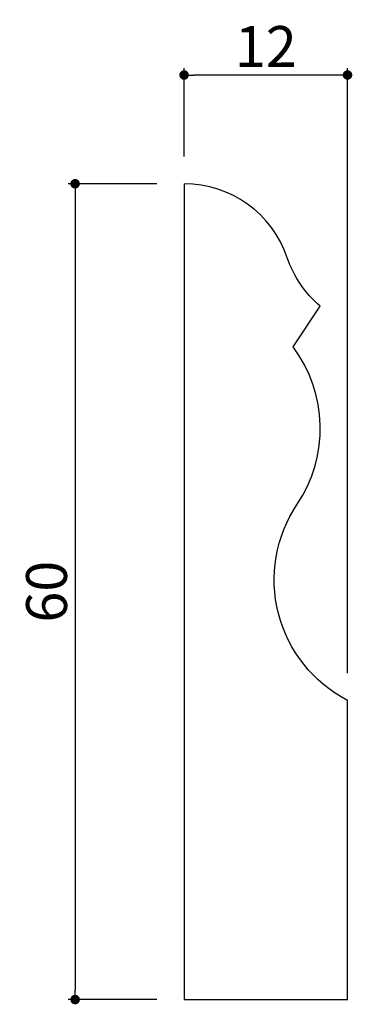
# Model space of a CAD drawing. Extents: x 85.2 to 109.6, y 48.8 to 121.2.
import ezdxf

# ---------------------------------------------------------------- set-up
doc = ezdxf.new("R2010")
doc.units = 0
doc.header["$LTSCALE"] = 0.5
doc.layers.get('0').update_dxf_attribs({"linetype": 'CONTINUOUS'})
doc.layers.get('DEFPOINTS').update_dxf_attribs({"color": 165, "linetype": 'CONTINUOUS'})
doc.layers.add('L-1', color=1, linetype='CONTINUOUS')
doc.layers.add('SUNPO', color=7, linetype='CONTINUOUS')
doc.styles.add('DIMSTAND', font='simplex.shx', dxfattribs={"width": 0.6, "bigfont": 'bigfont.shx'})
doc.dimstyles.new('ADD1-001', dxfattribs={"dimtxt": 3, "dimasz": 0.7, "dimexe": 0.5, "dimexo": 2, "dimgap": 0.6, "dimtad": 0, "dimdec": 8, "dimdsep": 46, "dimtxsty": 'DIMSTAND', "dimblk1": 'DOT', "dimblk2": 'DOT', "dimsah": 1, "dimcen": -2.5, "dimclrd": 256, "dimclre": 256, "dimclrt": 3, "dimadec": 0, "dimazin": 0, "dimtfac": 1, "dimtdec": 8, "dimtix": 1, "dimtmove": 2, "dimatfit": 3, "dimldrblk": 'ORIGIN', "dimfxl": 1, "dimtvp": 0.7, "dimtolj": 1, "dimarcsym": 0})

# ---------------------------------------------------------------- blocks, each defined once
blk = doc.blocks.new('_Dot')
at = {"color": 0, "linetype": 'ByBlock', "lineweight": -2}
blk.add_line((-0.5, 0), (-1, 0), dxfattribs=at)
at = {"color": 0, "linetype": 'ByBlock', "const_width": 0.5}
blk.add_lwpolyline([(-0.25, 0, 1), (0.25, 0, 1)], format="xyb", close=True, dxfattribs=at)
blk = doc.blocks.new('*D4')
at = {"layer": 'DEFPOINTS', "color": 0}
for p in [(97.285, 117.147), (97.285, 109.147), (109.285, 71.147)]:
    blk.add_point(p, dxfattribs=at)
at = {"layer": 'SUNPO', "lineweight": -2}
for p, q in [((97.285, 111.147), (97.285, 117.647)), ((109.285, 73.147), (109.285, 117.647)), ((108.585, 117.147), (97.985, 117.147))]:
    blk.add_line(p, q, dxfattribs=at)
at = {"layer": 'SUNPO', "lineweight": -2, "xscale": 0.7, "yscale": 0.7, "zscale": 0.7, "rotation": 180}
blk.add_blockref('_Dot', (97.285, 117.147), dxfattribs=at)
at = {"layer": 'SUNPO', "lineweight": -2, "xscale": 0.7, "yscale": 0.7, "zscale": 0.7}
blk.add_blockref('_Dot', (109.285, 117.147), dxfattribs=at)
at = {"layer": 'SUNPO', "color": 3, "insert": (103.285, 119.247), "char_height": 3, "attachment_point": 5, "style": 'DIMSTAND'}
blk.add_mtext('\\A1;12', dxfattribs=at)
blk = doc.blocks.new('_ORIGIN')
at = {"color": 0, "linetype": 'ByBlock'}
blk.add_line((-0.5, 0), (-1, 0), dxfattribs=at)
blk.add_circle((0, 0), 0.5, dxfattribs=at)
blk = doc.blocks.new('*D5')
at = {"layer": 'DEFPOINTS', "color": 0}
for p in [(97.285, 109.147), (89.285, 49.147), (97.285, 49.147)]:
    blk.add_point(p, dxfattribs=at)
at = {"layer": 'SUNPO', "lineweight": -2}
for p, q in [((95.285, 109.147), (88.785, 109.147)), ((89.285, 108.447), (89.285, 49.847)), ((95.285, 49.147), (88.785, 49.147))]:
    blk.add_line(p, q, dxfattribs=at)
at = {"layer": 'SUNPO', "lineweight": -2, "xscale": 0.7, "yscale": 0.7, "zscale": 0.7}
for p, rotation in [((89.285, 109.147), 90), ((89.285, 49.147), 270)]:
    blk.add_blockref('_Dot', p, dxfattribs=dict(at, rotation=rotation))
at = {"layer": 'SUNPO', "color": 3, "insert": (87.185, 79.147), "char_height": 3, "attachment_point": 5, "rotation": 90, "style": 'DIMSTAND'}
blk.add_mtext('\\A1;60', dxfattribs=at)

msp = doc.modelspace()

# ---------------------------------------------------------------- linework, layer by layer
at = {"layer": 'L-1'}
msp.add_lwpolyline([(109.2854283, 71.14746628, -0.4468782481), (105.59400032, 85.58260949, 0.3185783128), (105.2854283, 97.14746628), (107.2854283, 100.14746628, -0.1369315794), (104.86604894, 103.70367261, 0.3218628371), (97.2854283, 109.14746628), (97.2854283, 49.14746628), (109.2854283, 49.14746628)], format="xyb", close=True, dxfattribs=at)

# ---------------------------------------------------------------- dimensions: what is measured, and where the dimension line sits
at = {"layer": 'SUNPO'}
dim = msp.add_linear_dim(base=(97.2854283046, 117.1474662791), p1=(109.2854283046, 71.1474662791), p2=(97.2854283046, 109.1474662791), dimstyle='ADD1-001', dxfattribs=at)
dim.commit()
dim.dimension.update_dxf_attribs({"geometry": '*D4', "text_midpoint": (103.2854283046, 119.2474662791)})
dim = msp.add_linear_dim(base=(89.2854283046, 49.1474662791), p1=(97.2854283046, 109.1474662791), p2=(97.2854283046, 49.1474662791), angle=90, dimstyle='ADD1-001', dxfattribs=at)
dim.commit()
dim.dimension.update_dxf_attribs({"geometry": '*D5', "text_midpoint": (87.1854283046, 79.1474662791)})

doc.saveas('drawing.dxf')
